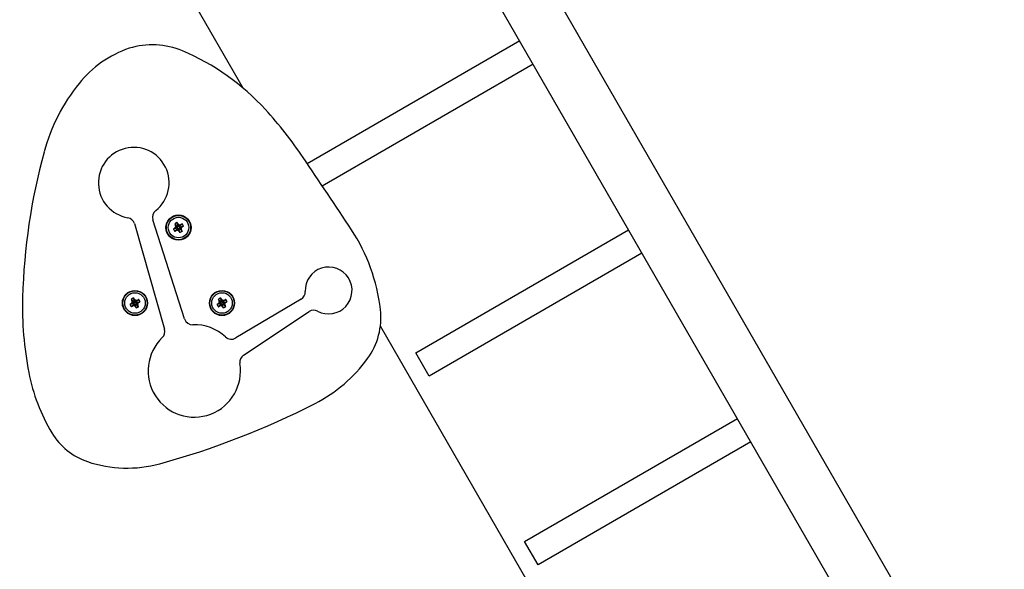
# Model space of a CAD drawing. Units: millimetres. Extents: x -3779 to 6231, y -5357 to 4853.
# Drawn here: x 1312 to 1900, y -1314 to -986 of the extents above; entities that cross this region are included whole.
import ezdxf

# ---------------------------------------------------------------- set-up
doc = ezdxf.new("R2010")
doc.units = ezdxf.units.MM

# ---------------------------------------------------------------- blocks, each defined once
blk = doc.blocks.new('ОЛ-03')
for p, q in [((-656.01, 2068.97), (-15.01, 958.73)), ((-42.72, 942.73), (-683.72, 2052.97)), ((-42.72, 942.73), (-683.72, 2052.97)), ((-499.78, 1420.38), (-592.73, 1581.37)), ((-334.72, 1448.49), (-461.48, 1375.31)), ((-326.72, 1434.63), (-452.52, 1362)), ((-534.74, 1282.76), (-553.66, 1341.9)), ((-564.7, 1339.58), (-546.72, 1276.57)), ((-540.61, 1335.04), (-539.14, 1336.49)), ((-539.41, 1336.95), (-539.11, 1337.12)), ((-539.14, 1336.49), (-538.84, 1336.66)), ((-539.13, 1337.99), (-538.67, 1338.26)), ((-539.11, 1337.12), (-538.88, 1337.37)), ((-538.67, 1338.26), (-538.49, 1337.96)), ((-538.25, 1337.73), (-537.92, 1337.81)), ((-537.63, 1336.47), (-538.1, 1336.21)), ((-537.92, 1337.81), (-537.62, 1337.98)), ((-537.89, 1337.1), (-537.81, 1336.77)), ((-536.19, 1335), (-537.63, 1336.47)), ((-536.15, 1339.43), (-537.62, 1337.98)), ((-537.62, 1337.98), (-537.35, 1337.52)), ((-396.77, 1262.55), (-269.72, 1335.9)), ((-261.72, 1322.05), (-388.77, 1248.7)), ((-565.11, 1292.99), (-564.65, 1293.26)), ((-564.65, 1293.26), (-564.47, 1292.96)), ((-563.9, 1292.81), (-563.6, 1292.98)), ((-562.13, 1294.43), (-563.6, 1292.98)), ((-563.6, 1292.98), (-563.33, 1292.52)), ((-513.15, 1292.99), (-512.68, 1293.26)), ((-512.68, 1293.26), (-512.51, 1292.96)), ((-511.94, 1292.81), (-511.64, 1292.98)), ((-510.17, 1294.43), (-511.64, 1292.98)), ((-511.64, 1292.98), (-511.37, 1292.52)), ((-465.13, 1294.58), (-504.25, 1271.39)), ((-566.59, 1290.04), (-565.12, 1291.49)), ((-565.39, 1291.95), (-565.09, 1292.12)), ((-565.12, 1291.49), (-564.82, 1291.66)), ((-565.09, 1292.12), (-564.86, 1292.37)), ((-564.23, 1292.73), (-563.9, 1292.81)), ((-563.61, 1291.47), (-564.08, 1291.21)), ((-563.87, 1292.1), (-563.79, 1291.77)), ((-562.17, 1290), (-563.61, 1291.47)), ((-514.63, 1290.04), (-513.16, 1291.49)), ((-513.43, 1291.95), (-513.13, 1292.12)), ((-513.16, 1291.49), (-512.86, 1291.66)), ((-513.13, 1292.12), (-512.89, 1292.37)), ((-512.27, 1292.73), (-511.94, 1292.81)), ((-511.65, 1291.47), (-512.11, 1291.21)), ((-511.91, 1292.1), (-511.83, 1291.77)), ((-510.21, 1290), (-511.65, 1291.47)), ((-499.56, 1261.21), (-460.43, 1287.14)), ((-315.89, 1101.86), (-417.88, 1278.52)), ((-388.77, 1248.7), (-396.77, 1262.55)), ((-331.77, 1149.97), (-204.72, 1223.32)), ((-196.72, 1209.47), (-323.77, 1136.12)), ((-323.77, 1136.12), (-331.77, 1149.97))]:
    blk.add_line(p, q)
for centre, radius in [((-538.38, 1337.23), 7.5), ((-538.38, 1337.23), 7.25), ((-538.38, 1337.23), 6.13), ((-564.36, 1292.23), 7.5), ((-564.36, 1292.23), 7.25), ((-512.4, 1292.23), 7.5), ((-512.4, 1292.23), 7.25), ((-564.36, 1292.23), 6.13), ((-512.4, 1292.23), 6.13)]:
    blk.add_circle(centre, radius)
for centre, radius, start, end in [((-554.01, 1399.87), 46.35, 67.14972, 107.28959), ((-546.78, 1382.16), 65.42, 108.72075, 141.16918), ((-590.84, 1312.46), 141.2, 42.346, 67.14972), ((-510.26, 1352.77), 112.31, 141.16918, 164.75539), ((-673.18, 1237.41), 252.62, 34.11176, 42.346), ((-263.75, 1285.58), 367.81, 164.75539, 178.43564), ((-565.08, 1363.94), 21.11, 308.28383, 260.24682), ((-4152.51, -1119.32), 4454.99, 33.44382, 34.11176), ((-548.9, 1343.44), 5, 128.28383, 198.00738), ((-569.51, 1338.21), 5, 15.92164, 80.24682), ((-526, 1275.91), 108.87, 6.55037, 33.44382), ((-448.75, 1299.74), 13.98, 241.99436, 182.64015), ((-467.72, 1298.86), 5, 301.1139, 2.64015), ((-425.17, 1289.99), 206.33, 178.43564, 190.96599), ((-457.67, 1282.98), 5, 61.99436, 123.533), ((-459.13, 1283.59), 41.56, 323.99781, 6.55037), ((-529.99, 1284.3), 5, 198.00738, 271.86775), ((-551.53, 1275.2), 5, 313.96813, 15.92164), ((-528.93, 1251.76), 27.56, 47.25353, 91.86775), ((-528.93, 1251.76), 27.56, 133.96813, 9.32866), ((-506.83, 1275.67), 5, 227.25353, 301.1139), ((-496.8, 1257.04), 5, 123.533, 189.32866), ((-497.15, 1311.21), 88.56, 297.08932, 323.99781), ((-519.13, 1271.79), 110.62, 190.96599, 211.00723), ((-677.11, 1663.03), 483.73, 285.2835, 297.08932), ((-579.99, 1235.21), 39.62, 211.00723, 251.38178), ((-569.06, 1267.64), 73.84, 251.38178, 285.2835)]:
    blk.add_arc(centre, radius, start, end)
for centre, major_axis, start_param, end_param in [((-538.8, 1336.99), (-4.09, 7.09), -1.306421, -1.191652), ((-538.14, 1336.81), (-7.09, -4.09), -1.306421, -1.191652), ((-537.96, 1337.48), (4.09, -7.09), 4.333244, 4.448014), ((-537.96, 1337.48), (4.09, -7.09), -1.306421, -1.191652), ((-538.14, 1336.81), (-7.09, -4.09), 4.333244, 4.448014), ((-538.8, 1336.99), (-4.09, 7.09), 4.333244, 4.448014), ((-538.63, 1337.66), (7.09, 4.09), -1.306421, -1.191652), ((-563.94, 1292.48), (4.09, -7.09), 4.333244, 4.448014), ((-564.79, 1291.99), (-4.09, 7.09), -1.306421, -1.191652), ((-564.12, 1291.81), (-7.09, -4.09), 4.333244, 4.448014), ((-564.61, 1292.66), (7.09, 4.09), -1.306421, -1.191652), ((-511.98, 1292.48), (4.09, -7.09), 4.333244, 4.448014), ((-512.82, 1291.99), (-4.09, 7.09), -1.306421, -1.191652), ((-512.15, 1291.81), (-7.09, -4.09), 4.333244, 4.448014), ((-512.64, 1292.66), (7.09, 4.09), -1.306421, -1.191652), ((-564.12, 1291.81), (-7.09, -4.09), -1.306421, -1.191652), ((-563.94, 1292.48), (4.09, -7.09), -1.306421, -1.191652), ((-564.79, 1291.99), (-4.09, 7.09), 4.333244, 4.448014), ((-512.15, 1291.81), (-7.09, -4.09), -1.306421, -1.191652), ((-511.98, 1292.48), (4.09, -7.09), -1.306421, -1.191652), ((-512.82, 1291.99), (-4.09, 7.09), 4.333244, 4.448014)]:
    blk.add_ellipse(centre, major_axis=major_axis, ratio=0.16734, start_param=start_param, end_param=end_param)
for points, weights, degree in [([(-539.22, 1340.25), (-539.92, 1339.89), (-540.57, 1339.47)], [1, 0.995251393762, 1], 2), ([(-541.4, 1336.4), (-541.04, 1335.7), (-540.61, 1335.04)], [1, 0.995251393763, 1], 2), ([(-540.61, 1335.04), (-540.22, 1335.24), (-539.82, 1335.44)], [1, 0.998353936751, 1], 2), ([(-536.19, 1335), (-536.63, 1334.72), (-537.08, 1334.46), (-537.54, 1334.22)], [1, 0.996834262508, 0.996834262508, 1], 3), ([(-535.74, 1338.76), (-535.87, 1338.99), (-536.01, 1339.21), (-536.15, 1339.43)], [1, 0.999208095292, 0.999208095292, 1], 3), ([(-535.37, 1338.07), (-535.48, 1338.3), (-535.61, 1338.53), (-535.74, 1338.76)], [1, 0.999208095292, 0.999208095292, 1], 3), ([(-565.2, 1295.25), (-565.9, 1294.89), (-566.55, 1294.47)], [1, 0.995251393762, 1], 2), ([(-561.72, 1293.76), (-561.85, 1293.99), (-561.99, 1294.21), (-562.13, 1294.43)], [1, 0.999208095292, 0.999208095292, 1], 3), ([(-561.35, 1293.07), (-561.46, 1293.3), (-561.59, 1293.53), (-561.72, 1293.76)], [1, 0.999208095292, 0.999208095292, 1], 3), ([(-513.24, 1295.25), (-513.94, 1294.89), (-514.59, 1294.47)], [1, 0.995251393762, 1], 2), ([(-567.38, 1291.4), (-567.02, 1290.7), (-566.59, 1290.04)], [1, 0.995251393763, 1], 2), ([(-566.59, 1290.04), (-566.2, 1290.24), (-565.8, 1290.44)], [1, 0.998353936751, 1], 2), ([(-562.17, 1290), (-562.61, 1289.72), (-563.06, 1289.46), (-563.52, 1289.22)], [1, 0.996834262508, 0.996834262508, 1], 3), ([(-515.41, 1291.4), (-515.06, 1290.7), (-514.63, 1290.04)], [1, 0.995251393763, 1], 2), ([(-514.63, 1290.04), (-514.24, 1290.24), (-513.84, 1290.44)], [1, 0.998353936751, 1], 2), ([(-510.21, 1290), (-510.64, 1289.72), (-511.1, 1289.46), (-511.56, 1289.22)], [1, 0.996834262508, 0.996834262508, 1], 3)]:
    blk.add_rational_spline(points, weights, degree=degree)
for points, degree in [([(-538.67, 1338.26), (-538.94, 1339.26), (-539.22, 1340.25)], 2), ([(-539.41, 1336.95), (-540.4, 1336.67), (-541.4, 1336.4)], 2), ([(-540.65, 1336.89), (-540.43, 1337.14), (-540.2, 1337.4), (-539.96, 1337.66)], 3), ([(-539.11, 1337.12), (-539.62, 1337.04), (-540.13, 1336.96), (-540.65, 1336.89)], 3), ([(-539.13, 1337.99), (-539.61, 1338.49), (-540.09, 1338.98), (-540.57, 1339.47)], 3), ([(-539.96, 1337.66), (-540.04, 1338), (-540.11, 1338.34), (-540.17, 1338.67)], 3), ([(-540.17, 1338.67), (-539.76, 1338.35), (-539.36, 1338.02), (-538.95, 1337.69)], 3), ([(-539.96, 1337.66), (-539.6, 1337.56), (-539.24, 1337.46), (-538.88, 1337.37)], 3), ([(-539.82, 1335.44), (-539.49, 1335.85), (-539.17, 1336.26), (-538.84, 1336.66)], 3), ([(-538.8, 1335.65), (-539.14, 1335.58), (-539.48, 1335.51), (-539.82, 1335.44)], 3), ([(-539.14, 1336.49), (-539.27, 1336.72), (-539.41, 1336.95)], 2), ([(-538.95, 1337.69), (-539.01, 1337.79), (-539.07, 1337.89), (-539.13, 1337.99)], 3), ([(-538.88, 1337.37), (-538.9, 1337.48), (-538.93, 1337.59), (-538.95, 1337.69)], 3), ([(-538.84, 1336.66), (-538.73, 1336.69), (-538.62, 1336.71), (-538.51, 1336.74)], 3), ([(-538.8, 1335.65), (-538.71, 1336.02), (-538.61, 1336.38), (-538.51, 1336.74)], 3), ([(-538.03, 1334.97), (-538.29, 1335.19), (-538.55, 1335.42), (-538.8, 1335.65)], 3), ([(-537.96, 1338.82), (-538.21, 1339.05), (-538.47, 1339.28), (-538.73, 1339.5)], 3), ([(-538.73, 1339.5), (-538.65, 1338.99), (-538.57, 1338.47), (-538.49, 1337.96)], 3), ([(-538.51, 1336.74), (-538.43, 1336.66), (-538.35, 1336.59), (-538.27, 1336.51)], 3), ([(-538.49, 1337.96), (-538.41, 1337.88), (-538.33, 1337.81), (-538.25, 1337.73)], 3), ([(-538.1, 1336.21), (-538.15, 1336.31), (-538.21, 1336.41), (-538.27, 1336.51)], 3), ([(-538.27, 1336.51), (-538.19, 1335.99), (-538.11, 1335.48), (-538.03, 1334.97)], 3), ([(-538.25, 1337.73), (-538.15, 1338.09), (-538.05, 1338.45), (-537.96, 1338.82)], 3), ([(-537.54, 1334.22), (-537.73, 1334.88), (-537.91, 1335.55), (-538.1, 1336.21)], 3), ([(-537.96, 1338.82), (-537.62, 1338.89), (-537.28, 1338.96), (-536.94, 1339.02)], 3), ([(-536.94, 1339.02), (-537.27, 1338.62), (-537.6, 1338.21), (-537.92, 1337.81)], 3), ([(-537.65, 1337.35), (-537.73, 1337.26), (-537.81, 1337.18), (-537.89, 1337.1)], 3), ([(-537.89, 1337.1), (-537.52, 1337), (-537.16, 1336.91), (-536.8, 1336.81)], 3), ([(-536.59, 1335.8), (-537, 1336.12), (-537.4, 1336.45), (-537.81, 1336.77)], 3), ([(-537.81, 1336.77), (-537.75, 1336.67), (-537.69, 1336.57), (-537.63, 1336.47)], 3), ([(-536.11, 1337.58), (-536.63, 1337.5), (-537.14, 1337.43), (-537.65, 1337.35)], 3), ([(-537.65, 1337.35), (-537.55, 1337.4), (-537.45, 1337.46), (-537.35, 1337.52)], 3), ([(-537.35, 1337.52), (-536.69, 1337.7), (-536.03, 1337.89), (-535.37, 1338.07)], 3), ([(-536.8, 1336.81), (-536.56, 1337.07), (-536.33, 1337.32), (-536.11, 1337.58)], 3), ([(-536.8, 1336.81), (-536.72, 1336.47), (-536.65, 1336.13), (-536.59, 1335.8)], 3), ([(-565.11, 1292.99), (-565.59, 1293.49), (-566.07, 1293.98), (-566.55, 1294.47)], 3), ([(-565.94, 1292.66), (-566.02, 1293), (-566.09, 1293.34), (-566.15, 1293.67)], 3), ([(-566.15, 1293.67), (-565.75, 1293.35), (-565.34, 1293.02), (-564.93, 1292.69)], 3), ([(-564.65, 1293.26), (-564.92, 1294.26), (-565.2, 1295.25)], 2), ([(-564.93, 1292.69), (-564.99, 1292.79), (-565.05, 1292.89), (-565.11, 1292.99)], 3), ([(-563.94, 1293.82), (-564.19, 1294.05), (-564.45, 1294.28), (-564.71, 1294.5)], 3), ([(-564.71, 1294.5), (-564.63, 1293.99), (-564.55, 1293.47), (-564.47, 1292.96)], 3), ([(-564.23, 1292.73), (-564.13, 1293.09), (-564.03, 1293.45), (-563.94, 1293.82)], 3), ([(-563.94, 1293.82), (-563.6, 1293.89), (-563.26, 1293.96), (-562.92, 1294.02)], 3), ([(-562.92, 1294.02), (-563.25, 1293.62), (-563.58, 1293.21), (-563.9, 1292.81)], 3), ([(-563.33, 1292.52), (-562.67, 1292.7), (-562.01, 1292.89), (-561.35, 1293.07)], 3), ([(-513.15, 1292.99), (-513.63, 1293.49), (-514.11, 1293.98), (-514.59, 1294.47)], 3), ([(-513.98, 1292.66), (-514.06, 1293), (-514.13, 1293.34), (-514.19, 1293.67)], 3), ([(-514.19, 1293.67), (-513.78, 1293.35), (-513.38, 1293.02), (-512.97, 1292.69)], 3), ([(-512.68, 1293.26), (-512.96, 1294.26), (-513.24, 1295.25)], 2), ([(-512.97, 1292.69), (-513.03, 1292.79), (-513.09, 1292.89), (-513.15, 1292.99)], 3), ([(-511.98, 1293.82), (-512.23, 1294.05), (-512.49, 1294.28), (-512.75, 1294.5)], 3), ([(-512.75, 1294.5), (-512.67, 1293.99), (-512.59, 1293.47), (-512.51, 1292.96)], 3), ([(-512.27, 1292.73), (-512.17, 1293.09), (-512.07, 1293.45), (-511.98, 1293.82)], 3), ([(-511.98, 1293.82), (-511.64, 1293.89), (-511.3, 1293.96), (-510.96, 1294.02)], 3), ([(-510.96, 1294.02), (-511.29, 1293.62), (-511.61, 1293.21), (-511.94, 1292.81)], 3), ([(-511.37, 1292.52), (-510.71, 1292.7), (-510.05, 1292.89), (-509.38, 1293.07)], 3), ([(-565.39, 1291.95), (-566.38, 1291.67), (-567.38, 1291.4)], 2), ([(-566.63, 1291.89), (-566.41, 1292.14), (-566.18, 1292.4), (-565.94, 1292.66)], 3), ([(-565.09, 1292.12), (-565.6, 1292.04), (-566.12, 1291.96), (-566.63, 1291.89)], 3), ([(-565.94, 1292.66), (-565.58, 1292.56), (-565.22, 1292.46), (-564.86, 1292.37)], 3), ([(-565.8, 1290.44), (-565.47, 1290.85), (-565.15, 1291.26), (-564.82, 1291.66)], 3), ([(-564.78, 1290.65), (-565.12, 1290.58), (-565.46, 1290.51), (-565.8, 1290.44)], 3), ([(-565.12, 1291.49), (-565.25, 1291.72), (-565.39, 1291.95)], 2), ([(-564.86, 1292.37), (-564.88, 1292.48), (-564.91, 1292.59), (-564.93, 1292.69)], 3), ([(-564.82, 1291.66), (-564.71, 1291.69), (-564.6, 1291.71), (-564.49, 1291.74)], 3), ([(-564.78, 1290.65), (-564.69, 1291.02), (-564.59, 1291.38), (-564.49, 1291.74)], 3), ([(-564.01, 1289.97), (-564.27, 1290.19), (-564.53, 1290.42), (-564.78, 1290.65)], 3), ([(-564.49, 1291.74), (-564.41, 1291.66), (-564.33, 1291.59), (-564.25, 1291.51)], 3), ([(-564.47, 1292.96), (-564.39, 1292.88), (-564.31, 1292.81), (-564.23, 1292.73)], 3), ([(-564.08, 1291.21), (-564.13, 1291.31), (-564.19, 1291.41), (-564.25, 1291.51)], 3), ([(-564.25, 1291.51), (-564.17, 1290.99), (-564.09, 1290.48), (-564.01, 1289.97)], 3), ([(-563.52, 1289.22), (-563.71, 1289.88), (-563.89, 1290.55), (-564.08, 1291.21)], 3), ([(-563.64, 1292.35), (-563.71, 1292.26), (-563.79, 1292.18), (-563.87, 1292.1)], 3), ([(-563.87, 1292.1), (-563.5, 1292), (-563.14, 1291.91), (-562.78, 1291.81)], 3), ([(-562.57, 1290.8), (-562.98, 1291.12), (-563.38, 1291.45), (-563.79, 1291.77)], 3), ([(-563.79, 1291.77), (-563.73, 1291.67), (-563.67, 1291.57), (-563.61, 1291.47)], 3), ([(-562.09, 1292.58), (-562.61, 1292.5), (-563.12, 1292.43), (-563.64, 1292.35)], 3), ([(-563.64, 1292.35), (-563.54, 1292.4), (-563.43, 1292.46), (-563.33, 1292.52)], 3), ([(-562.78, 1291.81), (-562.54, 1292.07), (-562.31, 1292.32), (-562.09, 1292.58)], 3), ([(-562.78, 1291.81), (-562.7, 1291.47), (-562.63, 1291.13), (-562.57, 1290.8)], 3), ([(-513.43, 1291.95), (-514.42, 1291.67), (-515.41, 1291.4)], 2), ([(-514.67, 1291.89), (-514.45, 1292.14), (-514.22, 1292.4), (-513.98, 1292.66)], 3), ([(-513.13, 1292.12), (-513.64, 1292.04), (-514.15, 1291.96), (-514.67, 1291.89)], 3), ([(-513.98, 1292.66), (-513.62, 1292.56), (-513.26, 1292.46), (-512.89, 1292.37)], 3), ([(-513.84, 1290.44), (-513.51, 1290.85), (-513.18, 1291.26), (-512.86, 1291.66)], 3), ([(-512.82, 1290.65), (-513.16, 1290.58), (-513.5, 1290.51), (-513.84, 1290.44)], 3), ([(-513.16, 1291.49), (-513.29, 1291.72), (-513.43, 1291.95)], 2), ([(-512.89, 1292.37), (-512.92, 1292.48), (-512.95, 1292.59), (-512.97, 1292.69)], 3), ([(-512.86, 1291.66), (-512.75, 1291.69), (-512.64, 1291.71), (-512.53, 1291.74)], 3), ([(-512.82, 1290.65), (-512.73, 1291.02), (-512.63, 1291.38), (-512.53, 1291.74)], 3), ([(-512.05, 1289.97), (-512.31, 1290.19), (-512.57, 1290.42), (-512.82, 1290.65)], 3), ([(-512.53, 1291.74), (-512.45, 1291.66), (-512.37, 1291.59), (-512.29, 1291.51)], 3), ([(-512.51, 1292.96), (-512.43, 1292.88), (-512.35, 1292.81), (-512.27, 1292.73)], 3), ([(-512.11, 1291.21), (-512.17, 1291.31), (-512.23, 1291.41), (-512.29, 1291.51)], 3), ([(-512.29, 1291.51), (-512.21, 1290.99), (-512.13, 1290.48), (-512.05, 1289.97)], 3), ([(-511.56, 1289.22), (-511.75, 1289.88), (-511.93, 1290.55), (-512.11, 1291.21)], 3), ([(-511.67, 1292.35), (-511.75, 1292.26), (-511.83, 1292.18), (-511.91, 1292.1)], 3), ([(-511.91, 1292.1), (-511.54, 1292), (-511.18, 1291.91), (-510.82, 1291.81)], 3), ([(-510.61, 1290.8), (-511.02, 1291.12), (-511.42, 1291.45), (-511.83, 1291.77)], 3), ([(-511.83, 1291.77), (-511.77, 1291.67), (-511.71, 1291.57), (-511.65, 1291.47)], 3), ([(-510.13, 1292.58), (-510.65, 1292.5), (-511.16, 1292.43), (-511.67, 1292.35)], 3), ([(-511.67, 1292.35), (-511.57, 1292.4), (-511.47, 1292.46), (-511.37, 1292.52)], 3), ([(-510.82, 1291.81), (-510.58, 1292.07), (-510.35, 1292.32), (-510.13, 1292.58)], 3), ([(-510.82, 1291.81), (-510.74, 1291.47), (-510.67, 1291.13), (-510.61, 1290.8)], 3)]:
    blk.add_open_spline(points, degree=degree)
blk.add_rational_spline([(-509.38, 1293.07), (-509.5, 1293.3), (-509.63, 1293.53), (-509.76, 1293.76), (-509.89, 1293.99), (-510.03, 1294.21), (-510.17, 1294.43)], [1, 0.999208095292, 0.999208095292, 1, 0.999208095292, 0.999208095292, 1], degree=3, knots=[9, 9, 9, 9, 9.0974922, 9.0974922, 9.0974922, 9.1949845, 9.1949845, 9.1949845, 9.1949845])

msp = doc.modelspace()

# ---------------------------------------------------------------- block references
msp.add_blockref('ОЛ-03', (1945.36, -2447.4))

doc.saveas('drawing.dxf')
